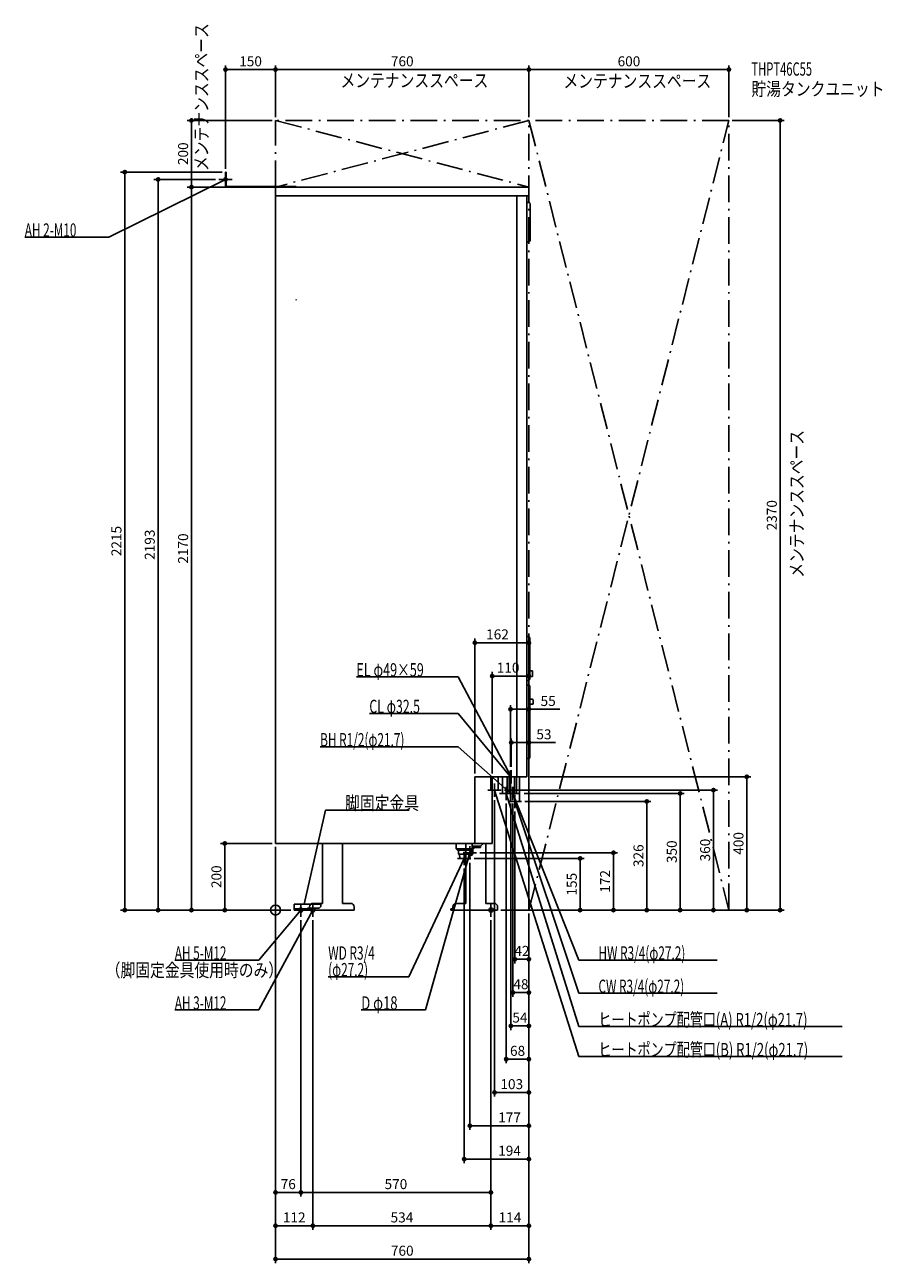
# Model space of a CAD drawing. Extents: x -752 to 1820, y -1060 to 2657.
import ezdxf
from ezdxf.enums import TextEntityAlignment as Align

# ---------------------------------------------------------------- set-up
doc = ezdxf.new("R2010")
doc.units = 0
doc.linetypes.add('DASHDOT', pattern=[125, 80, -20, 5, -20])
doc.linetypes.add('DASHED', pattern=[0.75, 0.5, -0.25])
doc.layers.get('DEFPOINTS').update_dxf_attribs({"linetype": 'CONTINUOUS'})
for name, color, linetype in [('ARRANGE', 1, 'CONTINUOUS'), ('DETAIL', 5, 'CONTINUOUS'), ('ETC', 61, 'CONTINUOUS'), ('FIX', 11, 'CONTINUOUS'), ('NOTE', 4, 'CONTINUOUS'), ('OUTLINE', 3, 'CONTINUOUS'), ('SERVICESPACE', 2, 'CONTINUOUS'), ('SIZE', 30, 'CONTINUOUS')]:
    doc.layers.add(name, color=color, linetype=linetype)
doc.styles.add('STANDARD1', font='MONOTXT', dxfattribs={"bigfont": 'BIGFONT'})

msp = doc.modelspace()

# ---------------------------------------------------------------- linework, layer by layer
at = {"layer": 'ARRANGE', "linetype": 'CONTINUOUS'}
msp.add_circle((0, 0), 15, dxfattribs=at)
at = {"layer": 'DEFPOINTS', "color": 30, "linetype": 'CONTINUOUS'}
for p in [(0, 2522.4), (0, 2522.4), (760, 2522.4), (0, 2370), (0, 2370), (0, 2370), (760, 2370), (760, 2370), (1360, 2370), (1360, 2370), (-452.4, 2215), (-150, 2215), (-150, 2215), (-252.4, 2170), (-170, 2193), (0, 2170), (0, 2170), (760, 802.4), (650, 702.4), (705, 602.4), (707, 502.4), (705, 420), (707, 420), (598, 400), (650, 400), (754, 400), (1413.56875, 400), (656.96991, 340), (676.96991, 360), (735.96991, 350), (691.96991, 330), (705.993347, 330.036926), (711.993347, 330.036926), (717.993347, 306), (737.993347, 326), (0, 200), (0, 200), (0, 200), (0, 200), (583, 152), (586, 155), (603, 172), (566, 135), (-352.4, 0), (-252.4, 0), (-152.4, 0), (56, 0), (56, 0), (56, 0), (56, 0), (666, 0), (666, 0), (760, 0), (760, 0), (760, 0), (760, 0), (760, 0), (760, 0), (760, 0), (760, 0), (760, 0), (760, 0), (760, 0), (760, 0), (760, 0), (760, 0), (760, 0), (913.568689, 0), (1013.568689, 0), (1113.56875, 0), (1213.56875, 0), (1313.56875, 0), (1360, 0), (1360, 0), (1360, 0), (1513.56875, 0), (76, -20), (76, -20), (112, -20), (112, -20), (646, -20), (646, -20), (646, -20), (717.993347, -147.6), (760, -247.6), (705.993347, -347.6), (691.96991, -447.6), (760, -547.6), (760, -647.6), (566, -747.6), (0, -847.6), (76, -847.6), (112, -947.6), (646, -947.6), (646, -947.6), (760, -1047.6)]:
    msp.add_point(p, dxfattribs=at)
at = {"layer": 'DETAIL', "linetype": 'CONTINUOUS'}
for p, q in [((-150, 2170), (-150, 2215)), ((-148, 2215), (-150, 2215)), ((-148, 2172), (-148, 2215)), ((62, 2170), (-150, 2170)), ((62, 2172), (-148, 2172)), ((760, 2170), (0, 2170)), ((0, 2170), (0, 200)), ((760, 2170), (760, 2144)), ((760, 2144), (0, 2144)), ((724, 400), (724, 2144)), ((754, 400), (754, 2144)), ((754, 2124), (759, 2124)), ((764, 2011), (764, 2119)), ((754, 2006), (759, 2006)), ((62, 1832), (62, 1830)), ((62, 1831.2), (62, 1830)), ((757.5, 821), (754, 821)), ((762.5, 694), (762.5, 816)), ((770.5, 717.5), (762.5, 717.5)), ((770.5, 700.5), (770.5, 717.5)), ((757.5, 689), (754, 689)), ((754, 675), (760.5, 675)), ((770.5, 700.5), (762.5, 700.5)), ((762.5, 457), (762.5, 673)), ((762.5, 632.5), (770.5, 632.5)), ((762.5, 617.5), (770.5, 617.5)), ((772.5, 619.5), (772.5, 630.5)), ((754, 455), (760.5, 455)), ((598, 200), (598, 400)), ((646.14337, 400), (598, 400)), ((646.14337, 360), (646.14337, 400)), ((667.84337, 360), (667.84337, 400)), ((681.14337, 350), (681.14337, 400)), ((681.14337, 350), (681.14337, 400)), ((695.14337, 350), (695.14337, 400)), ((702.84337, 350), (702.84337, 400)), ((716.84337, 350), (716.84337, 400)), ((722.84337, 350), (722.84337, 400)), ((731.59337, 326), (731.59337, 400)), ((649.99337, 360), (646.14337, 360)), ((667.84337, 360), (649.99337, 360)), ((650, 200), (650, 349.966133)), ((702.84337, 350), (681.14337, 350)), ((704.39337, 350), (695.14337, 350)), ((704.39337, 350), (701.14337, 350)), ((704.39337, 326), (704.39337, 350)), ((716.84337, 350), (704.39337, 350)), ((722.84337, 350), (704.39337, 350)), ((731.59337, 326), (704.39337, 326)), ((650, 200), (0, 200)), ((140.499682, 200), (140.499682, 20)), ((200.499682, 20), (200.499682, 200)), ((542, 200), (542, 184)), ((590, 200), (590, 184)), ((615, 191.5), (590, 191.5)), ((615, 188), (590, 188)), ((595, 188), (595, 184.471573)), ((615, 191.5), (623.5, 200)), ((615, 188), (615, 191.5)), ((630.499682, 20), (630.499682, 200)), ((546, 180), (542, 184)), ((542, 184), (590, 184)), ((586, 180), (546, 180)), ((548.216945, 180), (548.216945, 168)), ((583.783055, 168), (548.216945, 168)), ((553, 155), (552.1875, 168)), ((579, 155), (553, 155)), ((570.499682, 155), (570.499682, 20)), ((579, 155), (579.8125, 168)), ((583.783055, 180), (583.783055, 179.139665)), ((583.783055, 179.139665), (583.783055, 168)), ((586, 180), (587.391741, 181.391741)), ((587.391741, 181.391741), (589.85, 183.85)), ((590, 184.471573), (595, 184.471573)), ((592, 181.471573), (595, 184.471573)), ((592, 181.471573), (592, 172)), ((56, 18), (56, 0)), ((136, 18), (56, 18)), ((126, 18), (56, 18)), ((56, 18), (56, 0)), ((96, 3.2), (56, 3.2)), ((96, 3.2), (56, 3.2)), ((96, 0), (56, 0)), ((96, 0), (56, 0)), ((96, 3.5), (96, 0)), ((96, 3.2), (101.874682, 3.2)), ((96, 0), (96, 3.2)), ((96, 0), (236, 0)), ((98.5, 6), (131, 6)), ((102, 0), (102, 10)), ((112, 20), (140.499682, 20)), ((131, 6), (136, 11)), ((136, 18), (136, 11)), ((200.499682, 20), (226, 20)), ((236, 10), (236, 0)), ((526, 3.2), (531.874682, 3.2)), ((526, 0), (526, 3.2)), ((526, 0), (666, 0)), ((532, 0), (532, 10)), ((542, 20), (570.499682, 20)), ((630.499682, 20), (656, 20)), ((666, 10), (666, 0))]:
    msp.add_line(p, q, dxfattribs=at)
at = {"layer": 'DETAIL', "linetype": 'DASHED'}
for p, q in [((701.14337, 350), (701.14337, 400)), ((701.14337, 350), (701.14337, 400)), ((702.84337, 350), (702.84337, 400)), ((704.39337, 350), (704.39337, 400)), ((722.84337, 350), (722.84337, 400)), ((702.84337, 350), (695.14337, 350))]:
    msp.add_line(p, q, dxfattribs=at)
at = {"layer": 'DETAIL', "linetype": 'CONTINUOUS'}
for centre, radius, start, end in [((759, 2119), 5, 0, 90), ((759, 2011), 5, 270, 0), ((757.5, 816), 5, 0, 90), ((757.5, 694), 5, 270, 0), ((760.5, 673), 2, 0, 90), ((770.5, 630.5), 2, 0, 90), ((770.5, 619.5), 2, 270, 0), ((760.5, 457), 2, 270, 0), ((583, 172), 9, 247.412448, 0), ((583, 172), 8, 244.925439, 84.382791), ((583, 172), 7, 241.663198, 83.577168), ((98.5, 3.5), 2.5, 90, 180), ((112, 10), 10, 90, 180), ((226, 10), 10, 0, 90), ((542, 10), 10, 90, 180), ((656, 10), 10, 0, 90)]:
    msp.add_arc(centre, radius, start, end, dxfattribs=at)
at = {"layer": 'FIX', "linetype": 'CONTINUOUS'}
for centre, radius in [((-150, 2193), 5), ((76, 0), 6), ((112, 0), 6), ((646, 0), 6)]:
    msp.add_circle(centre, radius, dxfattribs=at)
at = {"layer": 'NOTE', "linetype": 'CONTINUOUS'}
for p, q in [((-150, 2173), (-150, 2213)), ((-500, 2020), (-150, 2193)), ((-170, 2193), (-130, 2193)), ((-150, 2193), (-151.961212, 2192.608021)), ((-150, 2193), (-151.50247, 2191.67993)), ((-752.299988, 2020), (-500, 2020)), ((242.299988, 700), (548, 700)), ((548, 700), (707, 400)), ((281.299988, 590.070801), (548, 590.070801)), ((548, 590.070801), (705, 400)), ((133.699982, 490.070801), (548, 490.070801)), ((548, 490.070801), (705.993347, 350.036926)), ((705, 380), (705, 420)), ((707, 380), (707, 420)), ((656.969917, 340), (656.969917, 380)), ((681, 400), (681.14337, 400)), ((684, 400), (724, 400)), ((686.14337, 400), (706.14337, 400)), ((701.14337, 400), (721, 400)), ((705, 400), (703.370615, 401.159786)), ((705, 400), (704.168804, 401.819097)), ((707, 400), (705.637955, 401.464525)), ((707, 400), (706.552697, 401.949338)), ((636.969917, 360), (676.969917, 360)), ((910, -440), (656.96991, 360)), ((656.96991, 360), (658.046025, 358.314184)), ((656.96991, 360), (657.058945, 358.001983)), ((671.969917, 350), (711.969917, 350)), ((685.969917, 350), (725.969917, 350)), ((686.669917, 350), (726.669917, 350)), ((910, -350), (691.96991, 350)), ((691.96991, 350), (693.038624, 348.309482)), ((691.96991, 350), (692.050185, 348.001612)), ((691.969917, 330), (691.969917, 370)), ((691.969917, 350), (731.969917, 350)), ((705.993347, 350.036926), (704.204281, 350.930929)), ((705.993347, 350.036926), (704.890972, 351.705689)), ((705.99337, 330.036933), (705.99337, 370.036933)), ((910, -150), (711.993347, 350.036926)), ((711.993347, 350.036926), (713.185875, 348.431349)), ((711.993347, 350.036926), (712.223318, 348.050192)), ((711.99337, 330.036933), (711.99337, 370.036933)), ((717.99337, 306), (717.99337, 346)), ((150, 300), (86, 18)), ((400.5, 300), (150, 300)), ((697.99337, 326), (737.99337, 326)), ((910, -250), (717.993347, 325.999969)), ((717.993347, 325.999969), (719.095344, 324.330957)), ((717.993347, 325.999969), (718.113198, 324.003564)), ((583, 152), (583, 192)), ((400, -200), (566, 155)), ((450, -300), (583, 172)), ((546, 155), (586, 155)), ((563, 172), (603, 172)), ((566, 155), (564.712793, 153.469282)), ((566, 155), (565.650605, 153.030756)), ((566, 135), (566, 175)), ((583, 172), (581.977811, 170.280951)), ((583, 172), (582.974283, 170.000165)), ((-50, -300), (112, 0)), ((-50, -150), (76, 0)), ((56, 0), (96, 0)), ((76, 0), (74.36109, -1.146287)), ((76, 0), (75.153806, -1.812169)), ((76, -20), (76, 20)), ((86, 18), (85.922761, 19.998508)), ((86, 18), (86.932363, 19.769378)), ((92, 0), (132, 0)), ((112, 0), (110.62661, -1.453892)), ((112, 0), (111.537555, -1.945802)), ((112, -20), (112, 20)), ((626, 0), (666, 0)), ((646, -20), (646, 20)), ((-302.299988, -150), (-50, -150)), ((1324.300049, -150), (910, -150)), ((157.899994, -200), (400, -200)), ((1324.300049, -250), (910, -250)), ((-302.299988, -300), (-50, -300)), ((257.099976, -300), (450, -300)), ((1699.900024, -350), (910, -350)), ((1699.900024, -440), (910, -440))]:
    msp.add_line(p, q, dxfattribs=at)
at = {"layer": 'OUTLINE', "linetype": 'CONTINUOUS'}
for p, q in [((0, 2170), (0, 200)), ((760, 2170), (0, 2170)), ((760, 2170), (760, 2144)), ((760, 2144), (754, 2144)), ((754, 400), (754, 2144)), ((722.84337, 400), (598, 400)), ((598, 200), (598, 400)), ((650, 200), (650, 400)), ((754, 400), (722.84337, 400)), ((650, 200), (0, 200)), ((140.499682, 200), (140.499682, 20)), ((200.499682, 20), (200.499682, 200)), ((570.499682, 200), (570.499682, 20)), ((630.499682, 20), (630.499682, 200)), ((96, 0), (96, 3.2)), ((96, 3.2), (101.874682, 3.2)), ((96, 0), (236, 0)), ((102, 0), (102, 10)), ((112, 20), (140.499682, 20)), ((200.499682, 20), (226, 20)), ((236, 10), (236, 0)), ((526, 0), (526, 3.2)), ((526, 3.2), (531.874682, 3.2)), ((526, 0), (666, 0)), ((532, 0), (532, 10)), ((542, 20), (570.499682, 20)), ((630.499682, 20), (656, 20)), ((666, 10), (666, 0))]:
    msp.add_line(p, q, dxfattribs=at)
for centre, start, end in [((112, 10), 90, 180), ((226, 10), 0, 90), ((542, 10), 90, 180), ((656, 10), 0, 90)]:
    msp.add_arc(centre, 10, start, end, dxfattribs=at)
at = {"layer": 'SERVICESPACE', "linetype": 'DASHDOT'}
for p, q in [((0, 2170), (0, 2370)), ((1360, 2370), (0, 2370)), ((0, 2370), (760, 2170)), ((760, 2370), (0, 2170)), ((760, 0), (1360, 2370)), ((760, 2370), (1360, 0)), ((760, 0), (760, 2370)), ((1360, 0), (1360, 2370)), ((760, 2170), (0, 2170)), ((760, 0), (1360, 0))]:
    msp.add_line(p, q, dxfattribs=at)
at = {"layer": 'SIZE', "color": 30, "linetype": 'CONTINUOUS'}
for p, q in [((-150, 2225), (-150, 2534.9)), ((0, 2380), (0, 2534.9)), ((0, 2380), (0, 2534.9)), ((760, 2380), (760, 2534.9)), ((760, 2380), (760, 2534.9)), ((1360, 2380), (1360, 2534.9)), ((-150, 2522.4), (-140, 2522.4)), ((-140, 2522.4), (-10, 2522.4)), ((0, 2522.4), (-10, 2522.4)), ((0, 2522.4), (10, 2522.4)), ((750, 2522.4), (10, 2522.4)), ((760, 2522.4), (750, 2522.4)), ((760, 2522.4), (770, 2522.4)), ((1350, 2522.4), (770, 2522.4)), ((1360, 2522.4), (1350, 2522.4)), ((-10, 2370), (-264.9, 2370)), ((-252.4, 2370), (-252.4, 2360)), ((-252.4, 2360), (-252.4, 2180)), ((1370, 2370), (1526.06875, 2370)), ((1513.56875, 2370), (1513.56875, 2360)), ((1513.56875, 2360), (1513.56875, 10)), ((-160, 2215), (-464.9, 2215)), ((-452.4, 2215), (-452.4, 2205)), ((-452.4, 10), (-452.4, 2205)), ((-180, 2193), (-364.9, 2193)), ((-352.4, 2193), (-352.4, 2183)), ((-352.4, 2183), (-352.4, 10)), ((-10, 2170), (-264.9, 2170)), ((-10, 2170), (-264.9, 2170)), ((-252.4, 2170), (-252.4, 2180)), ((-252.4, 2170), (-252.4, 2160)), ((-252.4, 2160), (-252.4, 10)), ((598, 410), (598, 814.9)), ((598, 802.4), (608, 802.4)), ((608, 802.4), (750, 802.4)), ((760, 802.4), (750, 802.4)), ((760, 10), (760, 814.9)), ((650, 410), (650, 714.9)), ((760, 10), (760, 714.9)), ((650, 702.4), (660, 702.4)), ((750, 702.4), (660, 702.4)), ((760, 702.4), (750, 702.4)), ((705, 430), (705, 614.9)), ((705, 602.4), (715, 602.4)), ((715, 602.4), (750, 602.4)), ((760, 602.4), (750, 602.4)), ((760, 10), (760, 614.9)), ((760, 602.4), (852.61792, 602.4)), ((707, 430), (707, 514.9)), ((707, 502.4), (717, 502.4)), ((717, 502.4), (750, 502.4)), ((760, 502.4), (750, 502.4)), ((760, 10), (760, 514.9)), ((760, 502.4), (840, 502.4)), ((764, 400), (1426.06875, 400)), ((1413.56875, 400), (1413.56875, 390)), ((1413.56875, 10), (1413.56875, 390)), ((686.96991, 360), (1326.06875, 360)), ((745.96991, 350), (1226.06875, 350)), ((1213.56875, 350), (1213.56875, 340)), ((1213.56875, 340), (1213.56875, 10)), ((1313.56875, 360), (1313.56875, 350)), ((1313.56875, 350), (1313.56875, 10)), ((656.96991, 330), (656.96991, -560.1)), ((691.96991, 320), (691.96991, -460.1)), ((705.993347, 320.036926), (705.993347, -360.1)), ((711.993347, 320.036926), (711.993347, -260.1)), ((747.993347, 326), (1126.06875, 326)), ((1113.56875, 326), (1113.56875, 316)), ((1113.56875, 316), (1113.56875, 10)), ((717.993347, 296), (717.993347, -160.1)), ((-10, 200), (-164.9, 200)), ((-152.4, 200), (-152.4, 190)), ((-152.4, 190), (-152.4, 10)), ((0, 190), (0, -960.1)), ((0, 190), (0, -860.1)), ((0, 190), (0, -1060.1)), ((596, 155), (926.068689, 155)), ((613, 172), (1026.068689, 172)), ((913.568689, 155), (913.568689, 145)), ((1013.568689, 172), (1013.568689, 162)), ((1013.568689, 162), (1013.568689, 10)), ((566, 125), (566, -760.1)), ((583, 142), (583, -660.1)), ((913.568689, 145), (913.568689, 10)), ((46, 0), (-464.9, 0)), ((-452.4, 0), (-452.4, 10)), ((46, 0), (-364.9, 0)), ((-352.4, 0), (-352.4, 10)), ((46, 0), (-264.9, 0)), ((-252.4, 0), (-252.4, 10)), ((46, 0), (-164.9, 0)), ((-152.4, 0), (-152.4, 10)), ((676, 0), (1326.06875, 0)), ((676, 0), (1426.06875, 0)), ((770, 0), (1026.068689, 0)), ((770, 0), (926.068689, 0)), ((913.568689, 0), (913.568689, 10)), ((1013.568689, 0), (1013.568689, 10)), ((1350, 0), (1101.06875, 0)), ((1113.56875, 0), (1113.56875, 10)), ((1350, 0), (1201.06875, 0)), ((1213.56875, 0), (1213.56875, 10)), ((1313.56875, 0), (1313.56875, 10)), ((1370, 0), (1526.06875, 0)), ((1413.56875, 0), (1413.56875, 10)), ((1513.56875, 0), (1513.56875, 10)), ((76, -30), (76, -860.1)), ((76, -30), (76, -860.1)), ((112, -30), (112, -960.1)), ((112, -30), (112, -960.1)), ((646, -30), (646, -860.1)), ((646, -30), (646, -960.1)), ((646, -30), (646, -960.1)), ((760, -10), (760, -560.1)), ((760, -10), (760, -660.1)), ((760, -10), (760, -460.1)), ((760, -10), (760, -360.1)), ((760, -10), (760, -260.1)), ((760, -10), (760, -160.1)), ((760, -10), (760, -760.1)), ((760, -10), (760, -960.1)), ((760, -10), (760, -1060.1)), ((717.993347, -147.6), (727.993347, -147.6)), ((750, -147.6), (727.993347, -147.6)), ((760, -147.6), (750, -147.6)), ((711.993347, -247.6), (721.993347, -247.6)), ((721.993347, -247.6), (750, -247.6)), ((760, -247.6), (750, -247.6)), ((705.993347, -347.6), (715.993347, -347.6)), ((750, -347.6), (715.993347, -347.6)), ((760, -347.6), (750, -347.6)), ((691.96991, -447.6), (701.96991, -447.6)), ((750, -447.6), (701.96991, -447.6)), ((760, -447.6), (750, -447.6)), ((656.96991, -547.6), (666.96991, -547.6)), ((666.96991, -547.6), (750, -547.6)), ((760, -547.6), (750, -547.6)), ((583, -647.6), (593, -647.6)), ((593, -647.6), (750, -647.6)), ((760, -647.6), (750, -647.6)), ((566, -747.6), (576, -747.6)), ((750, -747.6), (576, -747.6)), ((760, -747.6), (750, -747.6)), ((0, -847.6), (10, -847.6)), ((66, -847.6), (10, -847.6)), ((76, -847.6), (66, -847.6)), ((76, -847.6), (86, -847.6)), ((636, -847.6), (86, -847.6)), ((646, -847.6), (636, -847.6)), ((0, -947.6), (10, -947.6)), ((10, -947.6), (102, -947.6)), ((112, -947.6), (102, -947.6)), ((112, -947.6), (122, -947.6)), ((122, -947.6), (636, -947.6)), ((646, -947.6), (636, -947.6)), ((646, -947.6), (656, -947.6)), ((750, -947.6), (656, -947.6)), ((760, -947.6), (750, -947.6)), ((0, -1047.6), (10, -1047.6)), ((10, -1047.6), (750, -1047.6)), ((760, -1047.6), (750, -1047.6))]:
    msp.add_line(p, q, dxfattribs=at)
for centre in [(-150, 2522.4), (0, 2522.4), (0, 2522.4), (760, 2522.4), (760, 2522.4), (1360, 2522.4), (-252.4, 2370), (1513.56875, 2370), (-452.4, 2215), (-352.4, 2193), (-252.4, 2170), (-252.4, 2170), (598, 802.4), (760, 802.4), (650, 702.4), (760, 702.4), (705, 602.4), (760, 602.4), (707, 502.4), (760, 502.4), (1413.56875, 400), (1213.56875, 350), (1313.56875, 360), (1113.56875, 326), (-152.4, 200), (913.568689, 155), (1013.568689, 172), (-452.4, 0), (-352.4, 0), (-252.4, 0), (-152.4, 0), (913.568689, 0), (1013.568689, 0), (1113.56875, 0), (1213.56875, 0), (1313.56875, 0), (1413.56875, 0), (1513.56875, 0), (717.993347, -147.6), (760, -147.6), (711.993347, -247.6), (760, -247.6), (705.993347, -347.6), (760, -347.6), (691.96991, -447.6), (760, -447.6), (656.96991, -547.6), (760, -547.6), (583, -647.6), (760, -647.6), (566, -747.6), (760, -747.6), (0, -847.6), (76, -847.6), (76, -847.6), (646, -847.6), (0, -947.6), (112, -947.6), (112, -947.6), (646, -947.6), (646, -947.6), (760, -947.6), (0, -1047.6), (760, -1047.6)]:
    msp.add_circle(centre, 5, dxfattribs=at)

# ---------------------------------------------------------------- texts
at = {"layer": 'ETC', "linetype": 'CONTINUOUS', "style": 'STANDARD1'}
for s, width, p in [('THPT46C55', 0.615, (1427.469849, 2504.322266)), ('貯湯タンクユニット', 0.8125, (1427.469849, 2444.322266))]:
    msp.add_text(s, height=40, rotation=0.000003, dxfattribs=dict(at, width=width)).set_placement(p)
at = {"layer": 'NOTE', "linetype": 'CONTINUOUS', "style": 'STANDARD1'}
for s, rotation, width, p in [('メンテナンススペース', 90.000005, 0.8125, (-202.457901, 2218.175537)), ('メンテナンススペース', 0.000003, 0.8125, (194.821533, 2469.849365)), ('メンテナンススペース', 0.000003, 0.8125, (863.504395, 2468.381836)), ('AH 2-M10', 0.000003, 0.647368, (-752.299988, 2021)), ('メンテナンススペース', 90.000005, 0.8125, (1583.414917, 997.376953)), ('EL φ49×59', 0.000003, 0.695, (242.299988, 701)), ('CL φ32.5', 0.000003, 0.676923, (281.299988, 591.070801)), ('BH R1/2(φ21.7)', 0.000003, 0.65, (133.699982, 491.07077)), ('脚固定金具', 0.000003, 0.8125, (208.5, 301)), ('AH 5-M12', 0.000003, 0.647368, (-302.300018, -149.000015)), ('WD R3/4', 0.000003, 0.652273, (157.899994, -149.000015)), ('HW R3/4(φ27.2)', 0.000003, 0.65, (968.5, -149)), ('（脚固定金具使用時のみ）', 0.000003, 0.8125, (-509.444946, -200.382324)), ('(φ27.2)', 0.000003, 0.647917, (157.899994, -199.000015)), ('CW R3/4(φ27.2)', 0.000003, 0.65, (968.5, -249)), ('AH 3-M12', 0.000003, 0.647368, (-302.300018, -299)), ('D φ18', 0.000003, 0.715625, (257.100006, -299)), ('ヒートポンプ配管口(A) R1/2(φ21.7)', 0.000003, 0.717188, (968.5, -349)), ('ヒートポンプ配管口(B) R1/2(φ21.7)', 0.000003, 0.717188, (968.5, -439))]:
    msp.add_text(s, height=40, rotation=rotation, dxfattribs=dict(at, width=width)).set_placement(p)
at = {"layer": 'SIZE', "color": 30, "linetype": 'CONTINUOUS'}
for s, p in [('150', (-75, 2532.4)), ('760', (380, 2532.4)), ('600', (1060, 2532.4)), ('162', (665.593872, 812.4)), ('110', (697.5, 712.4)), ('55', (817.61792, 612.4)), ('53', (805, 512.4)), ('42', (738.996674, -137.6)), ('48', (735.996674, -237.6)), ('54', (732.996674, -337.6)), ('68', (725.984955, -437.6)), ('103', (708.484985, -537.6)), ('177', (701.80542, -637.6)), ('194', (701.80542, -737.6)), ('76', (38, -837.6)), ('570', (361, -837.6)), ('112', (56, -937.6)), ('534', (379, -937.6)), ('114', (703, -937.6)), ('760', (380, -1037.6))]:
    msp.add_text(s, height=30, dxfattribs=at).set_placement(p, align=Align.CENTER)
for s, p in [('200', (-262.4, 2270)), ('2370', (1503.56875, 1185)), ('2215', (-462.4, 1107.5)), ('2193', (-362.4, 1096.5)), ('2170', (-262.4, 1085)), ('400', (1403.56875, 200)), ('326', (1103.56875, 163)), ('350', (1203.56875, 175)), ('360', (1303.56875, 180)), ('200', (-162.4, 100)), ('172', (1003.568689, 86)), ('155', (903.568689, 77.5))]:
    msp.add_text(s, height=30, rotation=90, dxfattribs=at).set_placement(p, align=Align.CENTER)

doc.saveas('drawing.dxf')
